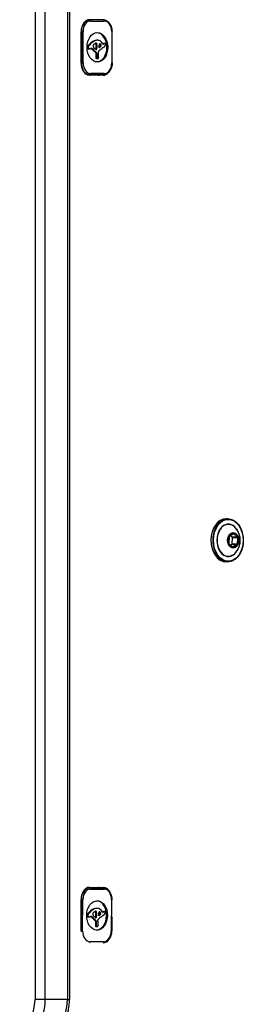
# Model space of a CAD drawing. Units: millimetres. Extents: x -2224 to 2199, y -2548 to 2090.
# Drawn here: x -6 to 86, y -587 to -179 of the extents above; entities that cross this region are included whole.
import ezdxf

# ---------------------------------------------------------------- set-up
doc = ezdxf.new("R2010")
doc.units = ezdxf.units.MM
doc.header["$LTSCALE"] = 30
doc.layers.add('SW_Toestellen', color=2, linetype='Continuous')

msp = doc.modelspace()

# ---------------------------------------------------------------- linework, layer by layer
at = {"layer": 'SW_Toestellen'}
for p, q in [((0, 585), (0, -585)), ((4.24, -585), (4.24, 585)), ((4.24, -585), (4.24, 585)), ((13.44, 585), (13.44, -585)), ((13.44, 585), (13.44, -585)), ((14.31, 585), (14.31, -585)), ((22.04, -178.57), (22.66, -178.57)), ((28.33, -178.57), (22.67, -178.57)), ((23.02, -179.06), (28.68, -179.06)), ((19.09, -183.47), (19.22, -183.47)), ((19.09, -196.5), (19.09, -183.5)), ((19.22, -183.47), (19.25, -196.47)), ((19.96, -196.46), (19.92, -183.46)), ((31.8, -183.46), (31.84, -196.46)), ((31.98, -196.46), (31.95, -183.46)), ((23.93, -187.78), (23.57, -187.78)), ((25.82, -187.05), (25.46, -187.05)), ((25.92, -187.04), (25.57, -187.04)), ((25.94, -187.04), (25.59, -187.04)), ((22.09, -189.89), (21.74, -189.9)), ((22.09, -189.99), (21.74, -190)), ((22.1, -190.08), (21.74, -190.08)), ((22.1, -189.79), (21.75, -189.8)), ((22.12, -190.15), (21.76, -190.15)), ((22.18, -189.55), (21.82, -189.55)), ((22.2, -190.35), (21.85, -190.35)), ((22.3, -189.35), (21.95, -189.35)), ((22.33, -190.49), (21.98, -190.49)), ((22.48, -190.56), (22.13, -190.56)), ((22.63, -190.58), (22.28, -190.58)), ((22.65, -190.58), (22.29, -190.58)), ((23.82, -190.58), (23.47, -190.58)), ((24.37, -191.08), (24.02, -191.08)), ((24.77, -191.52), (24.42, -191.52)), ((25.2, -191.89), (24.85, -191.89)), ((25.52, -188.31), (25.17, -188.31)), ((25.48, -190.86), (25.18, -190.86)), ((25.44, -190.88), (25.21, -190.88)), ((25.4, -190.89), (25.24, -190.89)), ((25.37, -190.9), (25.26, -190.9)), ((25.62, -188.56), (25.27, -188.56)), ((25.64, -190.67), (25.28, -190.67)), ((25.65, -188.69), (25.29, -188.7)), ((25.34, -190.91), (25.29, -190.91)), ((25.67, -188.83), (25.32, -188.83)), ((25.7, -188.98), (25.35, -188.98)), ((25.7, -190.39), (25.35, -190.39)), ((25.72, -189.14), (25.37, -189.14)), ((25.73, -190), (25.37, -190)), ((25.73, -189.37), (25.38, -189.38)), ((25.74, -189.61), (25.38, -189.61)), ((26.8, -189.99), (26.63, -189.99)), ((27.01, -189.86), (26.66, -189.86)), ((27.1, -188.54), (26.75, -188.54)), ((26.97, -188.46), (26.87, -188.46)), ((27.28, -188.75), (26.93, -188.76)), ((27.39, -189.51), (27.04, -189.51)), ((27.42, -189.02), (27.06, -189.02)), ((27.44, -189.09), (27.09, -189.09)), ((27.45, -189.41), (27.1, -189.41)), ((27.46, -189.16), (27.11, -189.16)), ((27.47, -189.22), (27.12, -189.22)), ((27.48, -189.29), (27.12, -189.29)), ((28.1, -188.62), (27.98, -188.38)), ((28.38, -188.69), (28.16, -188.69)), ((28.52, -188.58), (28.17, -188.58)), ((28.69, -188.48), (28.33, -188.48)), ((28.82, -188.42), (28.46, -188.42)), ((28.95, -188.39), (28.6, -188.39)), ((28.97, -188.39), (28.62, -188.39)), ((25.38, -192.01), (25.02, -192.01)), ((25.45, -192.06), (25.1, -192.06)), ((25.58, -193.86), (25.22, -193.86)), ((25.57, -194.02), (25.22, -194.02)), ((25.59, -192.33), (25.23, -192.34)), ((25.23, -192.34), (25.24, -193.71)), ((25.58, -194.13), (25.23, -194.13)), ((25.59, -193.71), (25.24, -193.71)), ((25.6, -194.25), (25.24, -194.25)), ((25.64, -194.39), (25.29, -194.4)), ((25.72, -194.51), (25.37, -194.51)), ((25.8, -194.57), (25.45, -194.57)), ((25.89, -194.6), (25.54, -194.6)), ((25.94, -194.61), (25.58, -194.61)), ((25.59, -192.33), (25.59, -193.71)), ((25.98, -194.61), (25.63, -194.61)), ((26.02, -194.62), (25.66, -194.62)), ((26.05, -194.62), (25.7, -194.62)), ((26.1, -194.62), (25.74, -194.63)), ((26.14, -194.63), (25.78, -194.63)), ((26.14, -194.63), (25.78, -194.63)), ((19.25, -196.47), (19.09, -196.47)), ((21.83, -201.37), (22.73, -201.37)), ((28.38, -201.37), (21.92, -201.4)), ((21.92, -201.4), (28.4, -201.37)), ((28.28, -201.5), (22.63, -201.5)), ((22.73, -201.37), (28.38, -201.37)), ((28.74, -200.86), (23.08, -200.86)), ((80.04, -385.6), (79.27, -385.6)), ((80.56, -392.86), (82.3, -391.68)), ((82.32, -391.59), (80.58, -392.78)), ((82.28, -391.69), (82.35, -391.69)), ((82.35, -391.69), (83.95, -393.23)), ((84.06, -393.15), (82.46, -391.61)), ((80.5, -392.95), (80.35, -395.67)), ((80.38, -395.68), (80.53, -392.95)), ((82.01, -397.32), (80.41, -395.78)), ((80.42, -395.85), (82.01, -397.39)), ((81.12, -392.48), (81.9, -393.23)), ((81.74, -396.13), (81.18, -396.52)), ((81.74, -396.13), (83.79, -396.13)), ((81.78, -396.05), (81.93, -393.32)), ((83.83, -396.05), (81.78, -396.05)), ((83.95, -393.23), (81.9, -393.23)), ((81.93, -393.32), (83.98, -393.32)), ((83.79, -396.13), (82.05, -397.32)), ((82.15, -397.41), (83.9, -396.22)), ((83.98, -393.32), (83.83, -396.05)), ((83.98, -396.05), (84.12, -393.33)), ((82.05, -397.32), (82.01, -397.32)), ((80.04, -403.4), (79.27, -403.4)), ((22.66, -538.72), (21.62, -538.71)), ((21.9, -538.61), (28.32, -538.72)), ((28.36, -538.72), (21.9, -538.61)), ((22.63, -538.5), (28.28, -538.5)), ((28.32, -538.72), (22.66, -538.72)), ((23.01, -539.23), (28.67, -539.23)), ((19.09, -556.5), (19.09, -543.5)), ((19.15, -543.62), (19.09, -550.06)), ((19.09, -543.62), (19.15, -543.62)), ((19.74, -556.63), (19.86, -543.63)), ((25.71, -547.21), (25.36, -547.21)), ((25.81, -547.2), (25.46, -547.2)), ((25.89, -547.2), (25.53, -547.2)), ((31.74, -543.63), (31.62, -556.63)), ((31.76, -556.63), (31.88, -543.63)), ((21.95, -550.16), (21.59, -550.15)), ((21.95, -550.06), (21.6, -550.05)), ((21.95, -550.24), (21.6, -550.24)), ((21.96, -549.96), (21.61, -549.95)), ((21.97, -550.32), (21.62, -550.31)), ((22.04, -549.72), (21.69, -549.71)), ((22.06, -550.51), (21.7, -550.51)), ((22.16, -549.51), (21.81, -549.51)), ((22.19, -550.65), (21.83, -550.65)), ((22.33, -550.72), (21.98, -550.72)), ((22.48, -550.74), (22.13, -550.74)), ((23.67, -550.75), (23.32, -550.74)), ((23.81, -547.94), (23.46, -547.94)), ((24.22, -551.25), (23.86, -551.24)), ((25.33, -551.02), (25.02, -551.02)), ((25.4, -548.47), (25.04, -548.47)), ((25.29, -551.04), (25.05, -551.04)), ((25.25, -551.06), (25.08, -551.06)), ((25.22, -551.07), (25.1, -551.07)), ((25.49, -550.84), (25.13, -550.83)), ((25.18, -551.08), (25.13, -551.08)), ((25.5, -548.72), (25.15, -548.72)), ((25.52, -548.86), (25.17, -548.85)), ((25.55, -549), (25.19, -548.99)), ((25.56, -550.56), (25.2, -550.55)), ((25.57, -549.15), (25.22, -549.14)), ((25.59, -549.3), (25.23, -549.3)), ((25.58, -550.17), (25.23, -550.16)), ((25.6, -549.54), (25.25, -549.53)), ((25.6, -549.78), (25.25, -549.77)), ((26.66, -550.16), (26.48, -550.16)), ((26.87, -550.03), (26.52, -550.02)), ((26.98, -548.71), (26.63, -548.7)), ((26.85, -548.63), (26.75, -548.62)), ((27.15, -548.92), (26.8, -548.91)), ((27.26, -549.67), (26.9, -549.67)), ((27.29, -549.18), (26.93, -549.18)), ((27.31, -549.25), (26.96, -549.25)), ((27.32, -549.58), (26.96, -549.57)), ((27.33, -549.32), (26.98, -549.32)), ((27.34, -549.39), (26.99, -549.38)), ((27.34, -549.46), (26.99, -549.45)), ((27.98, -548.78), (27.85, -548.55)), ((28.26, -548.86), (28.03, -548.85)), ((28.4, -548.75), (28.04, -548.74)), ((28.56, -548.65), (28.21, -548.64)), ((28.69, -548.59), (28.34, -548.58)), ((28.83, -548.56), (28.48, -548.55)), ((28.85, -548.56), (28.5, -548.55)), ((31.82, -550.61), (31.82, -556.5)), ((24.61, -551.68), (24.26, -551.68)), ((25.04, -552.05), (24.69, -552.05)), ((25.21, -552.17), (24.86, -552.17)), ((25.29, -552.22), (24.93, -552.22)), ((25.38, -554.18), (25.03, -554.18)), ((25.39, -554.3), (25.03, -554.29)), ((25.39, -554.03), (25.04, -554.02)), ((25.06, -552.49), (25.05, -553.87)), ((25.4, -553.87), (25.05, -553.87)), ((25.4, -554.41), (25.05, -554.41)), ((25.42, -552.5), (25.06, -552.49)), ((25.45, -554.56), (25.09, -554.55)), ((25.52, -554.68), (25.17, -554.67)), ((25.61, -554.74), (25.25, -554.73)), ((25.7, -554.77), (25.34, -554.76)), ((25.74, -554.77), (25.39, -554.77)), ((25.42, -552.5), (25.4, -553.87)), ((25.78, -554.78), (25.43, -554.77)), ((25.82, -554.78), (25.47, -554.78)), ((25.86, -554.79), (25.5, -554.78)), ((25.9, -554.79), (25.55, -554.78)), ((25.93, -554.79), (25.58, -554.79)), ((31.82, -556.5), (31.77, -556.5)), ((28.47, -561.03), (22.81, -561.03)), ((4.24, -585), (0, -585)), ((13.44, -585), (4.24, -585)), ((13.44, -585), (14.31, -585))]:
    msp.add_line(p, q, dxfattribs=at)
for centre, major_axis, ratio, start_param, end_param in [((22.63, -183.5), (0, 5), 0.707107, 0, 1.570796), ((22.68, -183.47), (-0.03, 4.9), 0.707102, 0, 1.567155), ((23.03, -183.46), (-0.02, 4.4), 0.707102, 6.279544, 7.85034), ((22.67, -179.07), (0, 0.5), 0.707107, 4.71603, 6.283185), ((26.16, -183.5), (0, 5), 0.707107, 6.121169, 6.283185), ((26.16, -183.5), (0, 5), 0.707107, 6.121169, 6.283185), ((28.28, -183.5), (0, 5), 0.707107, 5.825948, 6.283185), ((28.33, -179.07), (0, 0.5), 0.707107, 4.71603, 6.283185), ((28.69, -183.46), (-0.02, 4.4), 0.707102, 4.708748, 6.279544), ((19.57, -183.47), (-0.5, -0.001), 0.002575, 3.926987, 5.497784), ((31.45, -183.47), (0.5, 0.001), 0.002575, 0, 0.785395), ((26.49, -196.29), (0.05, -9.45), 0.707102, 3.586851, 3.883339), ((26.85, -196.29), (0.05, -9.45), 0.707102, 3.586851, 3.883339), ((25.95, -194.7), (-0.04, 7.68), 0.707102, 0.081828, 0.445258), ((26.3, -194.7), (-0.04, 7.68), 0.707102, 0.081828, 0.445258), ((25.58, -188.39), (-0.01, 1.35), 0.707102, 0.008092, 0.116629), ((25.61, -191.14), (-0.02, 4.11), 0.707102, 0, 0.008092), ((25.53, -189.97), (-0.03, 6.08), 0.707102, 3.182748, 6.24203), ((25.94, -188.39), (-0.01, 1.35), 0.707102, 0.008092, 0.116629), ((25.97, -191.14), (-0.02, 4.11), 0.707102, 6.255535, 6.291278), ((25.98, -190.51), (-0.02, 3.47), 0.707102, 6.147529, 6.255535), ((25.95, -190.82), (-0.02, 3.79), 0.707102, 6.048595, 6.147529), ((25.97, -190.69), (-0.02, 3.65), 0.707102, 5.719214, 6.048595), ((25.89, -190.86), (-0.02, 3.86), 0.707102, 5.407047, 5.719214), ((22.17, -189.96), (0.003, -0.614), 0.707102, 4.604448, 4.768753), ((22.25, -189.97), (0.004, -0.722), 0.707102, 4.464482, 4.604448), ((22.13, -189.96), (0.003, -0.558), 0.707102, 4.768753, 4.914927), ((22.02, -190), (0.002, -0.395), 0.707102, 4.914927, 5.120921), ((22.3, -189.99), (0.004, -0.796), 0.707102, 4.129447, 4.464482), ((22.23, -189.86), (0.004, -0.731), 0.707102, 5.120921, 5.438386), ((22.47, -190.15), (0.01, -1.09), 0.707102, 3.883339, 4.129447), ((22.18, -189.93), (0.003, -0.623), 0.707102, 5.438386, 5.809787), ((22.22, -189.82), (0.004, -0.75), 0.707102, 5.809787, 6.100042), ((22.6, -189.97), (0.004, -0.722), 0.707102, 4.464482, 4.604448), ((22.52, -189.96), (0.003, -0.614), 0.707102, 4.604448, 4.768753), ((22.48, -189.96), (0.003, -0.558), 0.707102, 4.768753, 4.914927), ((22.65, -189.99), (0.004, -0.796), 0.707102, 4.129447, 4.464482), ((22.37, -189.99), (0.002, -0.395), 0.707102, 4.914927, 5.120921), ((22.59, -189.86), (0.004, -0.731), 0.707102, 5.120921, 5.438386), ((22.28, -189.3), (0.01, -1.28), 0.707102, 6.100042, 6.270913), ((22.82, -190.15), (0.01, -1.09), 0.707102, 3.883339, 4.129447), ((22.53, -189.93), (0.003, -0.623), 0.707102, 5.438386, 5.809787), ((22.29, -188.85), (0.01, -1.73), 0.707102, 6.270913, 6.283185), ((22.57, -189.82), (0.004, -0.75), 0.707102, 5.809787, 6.100042), ((22.64, -189.3), (0.01, -1.28), 0.707102, 6.100042, 6.270913), ((22.64, -188.85), (0.01, -1.73), 0.707102, 6.270913, 6.398548), ((22.49, -187.12), (0.02, -3.47), 0.707102, 0.115363, 0.178978), ((22.3, -185.71), (0.03, -4.9), 0.707102, 0.178978, 0.215742), ((23.59, -193.76), (-0.02, 3.35), 0.707102, 0.161895, 0.215742), ((23.37, -191.97), (-0.01, 1.53), 0.707102, 5.851291, 6.44508), ((23.02, -191.97), (-0.01, 1.53), 0.707102, 5.851291, 6.119013), ((22.51, -193.56), (0.02, -3.27), 0.707102, 2.425537, 2.709699), ((22.87, -193.55), (0.02, -3.27), 0.707102, 2.425537, 2.709699), ((27.17, -185.91), (0.04, -6.83), 0.707102, 5.56713, 5.671582), ((24.55, -189.34), (-0.004, 0.705), 0.707102, 1.32851, 1.967906), ((24.43, -189.29), (-0.003, 0.526), 0.707102, 0.49308, 1.32851), ((24.5, -189.36), (-0.003, 0.635), 0.707102, 1.967906, 2.095846), ((24.73, -189.17), (-0.01, 1.01), 0.707102, 2.095846, 2.176304), ((24.86, -189.05), (-0.01, 1.23), 0.707102, 2.176304, 2.252832), ((25.17, -188.68), (-0.01, 1.81), 0.707102, 2.252832, 2.305096), ((25.44, -188.34), (-0.01, 2.31), 0.707102, 2.305096, 2.398541), ((25.56, -192.24), (-0.02, 3.87), 0.707102, 0.392319, 0.49308), ((26.18, -187.18), (-0.02, 3.89), 0.707102, 2.398541, 2.454221), ((27.52, -185.91), (0.04, -6.83), 0.707102, 5.56713, 5.671582), ((26.73, -186.8), (0.03, -5.74), 0.707102, 5.671582, 5.795829), ((26.67, -186.34), (-0.03, 4.97), 0.707102, 2.454221, 2.539579), ((588.73, -2080.96), (-10.56, 2050.98), 0.707102, 0.392224, 0.392319), ((588.73, -2080.96), (-10.56, 2050.98), 0.707102, 0.392129, 0.392224), ((26.58, -186.51), (-0.02, 4.76), 0.707102, 2.539579, 2.628737), ((35.99, -226.23), (-0.21, 40.88), 0.707102, 0.388789, 0.392129), ((27.08, -186.8), (0.03, -5.74), 0.707102, 5.671582, 5.795829), ((35.99, -226.23), (-0.21, 40.88), 0.707102, 0.38545, 0.388789), ((27.05, -185.94), (0.03, -6.72), 0.707102, 5.795829, 5.836171), ((33.23, -216.78), (-0.16, 30.67), 0.707102, 0.376547, 0.38545), ((23.5, -194.36), (-0.02, 4.23), 0.707102, 5.737526, 5.77033), ((-37.81, -339.24), (-0.89, 173.35), 0.707102, 5.737126, 5.737526), ((-37.81, -339.24), (-0.89, 173.35), 0.707102, 5.736725, 5.737126), ((25.37, -188.99), (-0.004, 0.776), 0.707102, 0.283224, 0.498189), ((26.56, -187.42), (-0.02, 3.95), 0.707102, 2.595133, 2.607568), ((24.99, -188.58), (0.002, -0.366), 0.707102, 2.404368, 2.526009), ((25.59, -189.78), (-0.01, 1.22), 0.707102, 2.607568, 2.647852), ((25.01, -190.44), (0.002, -0.447), 0.707102, 0.461837, 1.013), ((24.94, -188.66), (0.002, -0.475), 0.707102, 1.780671, 2.404368), ((25.45, -190.14), (-0.004, 0.813), 0.707102, 2.647852, 2.697642), ((27.4, -185.94), (0.03, -6.72), 0.707102, 5.795829, 5.836171), ((25.34, -190.47), (0.002, -0.449), 0.707102, 5.839234, 5.92927), ((25.36, -188.94), (-0.004, 0.731), 0.707102, 0.054864, 0.283224), ((25.31, -190.59), (0.002, -0.322), 0.707102, 5.92927, 6.158372), ((26.9, -188.06), (0.01, -2.36), 0.707102, 4.922264, 4.98151), ((24.89, -190.33), (0.003, -0.658), 0.707102, 1.01038, 1.469704), ((15.75, -192.48), (0.07, -14.03), 0.707102, 1.829963, 1.839918), ((25.31, -190.59), (0.002, -0.327), 0.707102, 6.158372, 6.384135), ((23.46, -189.54), (0.01, -2.72), 0.707102, 1.772306, 1.829963), ((25.35, -188.58), (-0.002, 0.366), 0.707102, 5.545961, 6.338049), ((25.3, -190.46), (0.002, -0.449), 0.707102, 0.10095, 0.201722), ((23.93, -189.4), (0.01, -2.05), 0.707102, 1.695768, 1.772306), ((15.33, -189.01), (0.07, -14.24), 0.707102, 1.469704, 1.497063), ((23.53, -189.47), (0.01, -2.61), 0.707102, 1.604434, 1.695768), ((20.58, -189.53), (0.04, -6.8), 0.707102, 1.497063, 1.554342), ((25.26, -190.18), (0.004, -0.742), 0.707102, 0.201722, 0.262701), ((22.01, -189.55), (0.02, -4.77), 0.707102, 1.554342, 1.604434), ((25.21, -189.93), (0.01, -1), 0.707102, 0.262701, 0.320804), ((25, -189.03), (0.01, -1.95), 0.707102, 0.320804, 0.35066), ((25.37, -190.44), (0.002, -0.447), 0.707102, 0.35066, 1.013), ((25.3, -188.66), (0.002, -0.475), 0.707102, 1.780671, 2.404368), ((27.25, -188.06), (0.01, -2.36), 0.707102, 4.922264, 4.98151), ((25.24, -190.33), (0.003, -0.658), 0.707102, 1.01038, 1.469704), ((16.1, -192.47), (0.07, -14.03), 0.707102, 1.829963, 1.839918), ((23.82, -189.54), (0.01, -2.72), 0.707102, 1.772306, 1.829963), ((24.28, -189.4), (0.01, -2.05), 0.707102, 1.695768, 1.772306), ((15.68, -189), (0.07, -14.24), 0.707102, 1.469704, 1.497063), ((23.89, -189.47), (0.01, -2.61), 0.707102, 1.604434, 1.695768), ((22.37, -189.55), (0.02, -4.77), 0.707102, 1.554342, 1.604434), ((20.93, -189.53), (0.04, -6.8), 0.707102, 1.497063, 1.554342), ((26.56, -191.91), (-0.002, 0.431), 0.707102, 1.295105, 1.47902), ((26.72, -191.93), (-0.003, 0.667), 0.707102, 1.47902, 1.628045), ((27.75, -191.84), (-0.01, 2.12), 0.707102, 1.628045, 1.674912), ((26.5, -191.88), (-0.002, 0.345), 0.707102, 1.065446, 1.295105), ((26.65, -192), (-0.003, 0.595), 0.707102, 0.608702, 1.065446), ((26.73, -192.15), (-0.004, 0.772), 0.707102, 0.254669, 0.608702), ((30.36, -189.91), (-0.03, 5.47), 0.707102, 1.485465, 1.529129), ((26.71, -189.72), (0.002, -0.3), 0.707102, 4.670722, 6.688929), ((29.34, -189.79), (-0.02, 4.01), 0.707102, 1.41853, 1.485465), ((27.94, -189.5), (-0.01, 2.01), 0.707102, 1.284892, 1.41853), ((-130.82, 318.31), (2.85, -554.09), 0.707102, 0.406064, 0.406341), ((27.56, -189.34), (-0.01, 1.45), 0.707102, 1.203625, 1.284892), ((41.63, -226.07), (-0.21, 40.61), 0.707102, 0.514942, 0.544149), ((27.16, -189.13), (-0.004, 0.857), 0.707102, 1.066335, 1.203625), ((27.04, -189.03), (-0.003, 0.649), 0.707102, 0.914095, 1.066335), ((10.15, -154.08), (0.22, -42.66), 0.707102, 0.57193, 0.587048), ((26.88, -188.87), (-0.002, 0.375), 0.707102, 0.651583, 0.914095), ((26.83, -188.72), (-0.001, 0.223), 0.707102, 0.663385, 0.786813), ((26.99, -189), (-0.003, 0.577), 0.707102, 0.615632, 0.663385), ((26.95, -188.92), (-0.002, 0.478), 0.707102, 0.477993, 0.615632), ((26.08, -189.89), (0.01, -1.65), 0.707102, 2.323281, 2.52231), ((26.55, -188.94), (0.002, -0.485), 0.707102, 2.521879, 2.538801), ((26.94, -188.89), (-0.002, 0.447), 0.707102, 0.33079, 0.477993), ((-130.47, 318.31), (2.85, -554.09), 0.707102, 0.405744, 0.406341), ((26.92, -188.84), (-0.002, 0.384), 0.707102, 6.085456, 6.613976), ((26.24, -189.68), (0.01, -1.35), 0.707102, 2.079754, 2.323281), ((26.91, -188.93), (-0.002, 0.485), 0.707102, 5.663472, 6.085456), ((10.5, -154.07), (0.22, -42.66), 0.707102, 0.57193, 0.587048), ((26.93, -189.27), (0.001, -0.284), 0.707102, 0.587048, 1.041481), ((26.51, -189.47), (0.005, -0.908), 0.707102, 1.995846, 2.079754), ((26.69, -189.35), (0.003, -0.625), 0.707102, 1.874013, 1.995846), ((26.43, -189.89), (0.01, -1.65), 0.707102, 2.323281, 2.52231), ((26.94, -189.29), (0.001, -0.255), 0.707102, 1.041481, 1.546393), ((26.76, -189.31), (0.003, -0.512), 0.707102, 1.742325, 1.874013), ((26.88, -189.28), (0.002, -0.343), 0.707102, 1.546393, 1.742325), ((26.59, -189.68), (0.01, -1.35), 0.707102, 2.079754, 2.323281), ((40.07, -222.22), (-0.19, 36.18), 0.707102, 0.48216, 0.514942), ((27.28, -189.27), (0.001, -0.284), 0.707102, 0.587048, 1.041481), ((26.86, -189.46), (0.005, -0.908), 0.707102, 1.995846, 2.079754), ((27.04, -189.35), (0.003, -0.625), 0.707102, 1.874013, 1.995846), ((27.3, -189.28), (0.001, -0.255), 0.707102, 1.041481, 1.546393), ((27.12, -189.31), (0.003, -0.512), 0.707102, 1.742325, 1.874013), ((27.24, -189.28), (0.002, -0.343), 0.707102, 1.546393, 1.742325), ((52.78, -256.05), (-0.38, 74.43), 0.707102, 0.477557, 0.48216), ((28.27, -188.44), (0.002, -0.3), 0.707102, 5.363813, 6.832294), ((28.92, -190.73), (0.01, -2.4), 0.707102, 3.596381, 3.636627), ((29.01, -190.98), (-0.01, 2.67), 0.707102, 0.3592, 0.454788), ((52.78, -256.05), (-0.38, 74.43), 0.707102, 0.472953, 0.477557), ((28.82, -190.27), (-0.01, 1.91), 0.707102, 0.257916, 0.3592), ((29.28, -190.73), (0.01, -2.4), 0.707102, 3.596381, 3.690701), ((28.63, -189.27), (-0.005, 0.879), 0.707102, 0.038439, 0.257916), ((25.55, -181.99), (-0.05, 8.91), 0.707102, 3.615146, 3.691875), ((29.37, -190.98), (-0.01, 2.67), 0.707102, 0.3592, 0.454788), ((28.62, -189.01), (-0.003, 0.617), 0.707102, 0, 0.038439), ((29.17, -190.26), (-0.01, 1.91), 0.707102, 0.257916, 0.3592), ((28.98, -189.27), (-0.005, 0.879), 0.707102, 0.038439, 0.257916), ((28.78, -189.33), (-0.001, 0.282), 0.707102, 3.690551, 3.860128), ((28.48, -188.85), (-0.005, 0.926), 0.707102, 3.860128, 3.911878), ((28.41, -188.75), (-0.01, 1.07), 0.707102, 3.911878, 3.977387), ((28.97, -189.01), (-0.003, 0.617), 0.707102, 6.185212, 6.321624), ((28.13, -188.4), (-0.01, 1.59), 0.707102, 3.977387, 4.021207), ((28.99, -188.78), (-0.002, 0.391), 0.707102, 5.970426, 6.185212), ((28.03, -188.27), (-0.01, 1.79), 0.707102, 4.021207, 4.119256), ((29, -188.71), (-0.002, 0.316), 0.707102, 5.722869, 5.970426), ((28.12, -188.36), (-0.01, 1.63), 0.707102, 4.119256, 4.226949), ((29.02, -188.67), (-0.001, 0.272), 0.707102, 5.435409, 5.722869), ((28.29, -188.49), (-0.01, 1.36), 0.707102, 4.226949, 4.357352), ((29, -188.7), (-0.002, 0.314), 0.707102, 4.943905, 5.435409), ((28.72, -188.71), (-0.004, 0.708), 0.707102, 4.357352, 4.606769), ((28.9, -188.74), (-0.002, 0.463), 0.707102, 4.606769, 4.943905), ((25.65, -190.13), (0.01, -2.08), 0.707102, 5.836171, 5.893544), ((25.02, -192.34), (-0.002, 0.3), 0.707102, 4.708748, 5.893544), ((26.89, -194.07), (0.01, -2.36), 0.707102, 4.553097, 4.619279), ((26.27, -194), (0.01, -1.49), 0.707102, 4.619279, 4.724401), ((26.06, -194), (0.01, -1.18), 0.707102, 4.724401, 4.822368), ((25.76, -194.05), (0.004, -0.762), 0.707102, 4.822368, 4.97439), ((25.62, -194.1), (0.003, -0.562), 0.707102, 4.97439, 5.262402), ((25.53, -194.19), (0.002, -0.401), 0.707102, 5.262402, 5.663355), ((25.55, -194.15), (0.002, -0.448), 0.707102, 5.663355, 5.9601), ((26, -190.12), (0.01, -2.08), 0.707102, 5.836171, 5.893544), ((25.38, -192.33), (-0.002, 0.3), 0.707102, 4.708748, 5.893544), ((25.62, -193.83), (0.004, -0.777), 0.707102, 5.9601, 6.131961), ((25.65, -193.54), (0.01, -1.08), 0.707102, 6.131961, 6.188963), ((26.62, -193.99), (0.01, -1.49), 0.707102, 4.619279, 4.724401), ((26.41, -194), (0.01, -1.18), 0.707102, 4.724401, 4.822368), ((27.24, -194.07), (0.01, -2.36), 0.707102, 4.553097, 4.619279), ((26.11, -194.05), (0.004, -0.762), 0.707102, 4.822368, 4.97439), ((25.72, -192.39), (0.01, -2.22), 0.707102, 6.188963, 6.216545), ((25.98, -194.1), (0.003, -0.562), 0.707102, 4.97439, 5.262402), ((25.84, -189.54), (0.03, -5.09), 0.707102, 6.216545, 6.226889), ((25.88, -194.18), (0.002, -0.401), 0.707102, 5.262402, 5.663355), ((25.62, -195.96), (-0.01, 1.35), 0.707102, 6.187771, 6.226889), ((25.84, -192.47), (0.01, -2.16), 0.707102, 6.187771, 6.214476), ((25.9, -194.15), (0.002, -0.448), 0.707102, 5.663355, 5.9601), ((25.78, -193.74), (0.005, -0.888), 0.707102, 6.214476, 6.279401), ((25.97, -193.83), (0.004, -0.777), 0.707102, 5.9601, 6.131961), ((26, -193.54), (0.01, -1.08), 0.707102, 6.131961, 6.188963), ((26.07, -192.39), (0.01, -2.22), 0.707102, 6.188963, 6.216545), ((26.19, -189.54), (0.03, -5.09), 0.707102, 6.216545, 6.226889), ((25.97, -195.96), (-0.01, 1.35), 0.707102, 6.187771, 6.226889), ((26.19, -192.47), (0.01, -2.16), 0.707102, 6.187771, 6.214476), ((26.13, -193.74), (0.005, -0.888), 0.707102, 6.214476, 6.279401), ((26.13, -194.02), (0.003, -0.607), 0.707102, 6.279401, 6.367905), ((26.16, -194.42), (0.001, -0.2), 0.707102, 0.08472, 1.300414), ((5.28, -194.08), (-0.15, 29.75), 0.707102, 4.762058, 4.776346), ((-0.98, -200.08), (-0.2, 39.31), 0.707102, 4.893162, 4.902945), ((25.85, -194.31), (-0.003, 0.653), 0.707102, 4.442007, 4.551997), ((22.79, -193.71), (-0.03, 5.02), 0.707102, 4.57983, 4.608543), ((25.08, -194.13), (-0.01, 1.75), 0.707102, 4.551997, 4.57983), ((30.55, -194.82), (-0.03, 6), 0.707102, 1.442927, 1.466951), ((5.68, -194.11), (-0.15, 29.24), 0.707102, 4.739551, 4.751247), ((15.82, -193.67), (-0.08, 14.89), 0.707102, 4.716576, 4.739551), ((24.74, -193.79), (-0.01, 2.27), 0.707102, 4.58452, 4.699457), ((15.56, -193.67), (-0.08, 15.25), 0.707102, 4.699457, 4.716576), ((22.63, -196.5), (0, -5), 0.707107, 4.712389, 6.283185), ((19.6, -196.47), (-0.5, -0.001), 0.002575, 3.926987, 5.497784), ((22.71, -196.47), (0.03, -4.9), 0.707102, 4.708748, 6.279544), ((23.07, -196.46), (0.02, -4.4), 0.707102, 4.708748, 6.279544), ((28.73, -196.46), (0.02, -4.4), 0.707102, 6.279544, 7.85034), ((31.48, -196.47), (0.5, 0.001), 0.002575, 0, 0.785395), ((22.73, -200.87), (0, -0.5), 0.707107, 0.003641, 1.574438), ((26.16, -196.5), (0, -5), 0.707107, 0, 0.226117), ((26.16, -196.5), (0, -5), 0.707107, 0, 0.226117), ((28.28, -196.5), (0, -5), 0.707107, 0, 0.563035), ((28.38, -200.87), (0, -0.5), 0.707107, 0.003641, 1.574438), ((28.37, -196.47), (0.03, -4.9), 0.707102, 6.279544, 6.283185), ((79.27, -394.5), (0, -8.9), 0.707107, 3.141593, 6.283185), ((80.04, -394.5), (0, 8.9), 0.707107, 0, 3.141593), ((80.19, -394.5), (0, 6.7), 0.707107, 5.23307, 10.474893), ((80.22, -394.5), (0, -6.62), 0.707107, 2.347777, 7.077001), ((82.25, -391.59), (0.0564, -0.0826), 0.636867, 0, 1.160897), ((82.31, -391.77), (0, 0.1), 0.707107, 5.685483, 6.283185), ((82.38, -391.77), (0, 0.2), 0.707107, 5.685483, 6.732681), ((82.39, -391.61), (-0.0694, -0.072), 0.584516, 0.512575, 2.083371), ((80.49, -395.69), (0, -0.2), 0.707107, 4.638286, 5.685483), ((80.28, -395.67), (0.0999, -0.0052), 0.052351, 0, 0.786772), ((80.34, -395.85), (0.0694, 0.072), 0.584516, 5.224964, 6.283185), ((80.64, -392.96), (0, -0.2), 0.707107, 3.591088, 4.638286), ((80.43, -392.95), (0.0999, -0.0052), 0.052351, 0, 0.786772), ((80.51, -392.78), (0.0564, -0.0826), 0.636867, 0, 1.160897), ((81.71, -396.04), (0, 0.1), 0.707107, 3.591088, 4.638286), ((81.86, -393.31), (0, 0.1), 0.707107, 4.638286, 5.685483), ((83.76, -396.04), (0, -0.1), 0.707107, 0.449496, 1.496693), ((83.83, -396.22), (-0.0564, 0.0826), 0.636867, 4.30249, 5.873286), ((83.91, -396.05), (-0.0999, 0.0052), 0.052351, 3.928365, 5.499161), ((83.83, -396.04), (0, 0.2), 0.707107, 3.591088, 4.638286), ((83.99, -393.15), (-0.0694, -0.072), 0.584516, 0.512575, 2.083371), ((83.91, -393.31), (0, -0.1), 0.707107, 1.496693, 2.543891), ((84.05, -393.33), (0.0999, -0.0052), 0.052351, 0.786772, 2.357569), ((83.98, -393.31), (0, 0.2), 0.707107, 4.638286, 5.685483), ((81.94, -397.39), (0.0694, 0.072), 0.584516, 5.224964, 6.283185), ((82.09, -397.23), (0, -0.2), 0.707107, 5.685483, 6.732681), ((82.02, -397.23), (0, -0.1), 0.707107, 0, 0.449496), ((82.08, -397.41), (-0.0564, 0.0826), 0.636867, 4.30249, 5.873286), ((22.63, -543.5), (0, 5), 0.707107, 0, 1.570796), ((22.62, -543.62), (0.09, 4.9), 0.707047, 0.012999, 1.583795), ((22.66, -539.22), (0, 0.5), 0.707107, 4.699389, 6.270186), ((26.16, -543.5), (0, 5), 0.707107, 5.997434, 6.283185), ((26.16, -543.5), (0, 5), 0.707107, 5.997434, 6.283185), ((28.28, -543.5), (0, 5), 0.707107, 5.253492, 6.283185), ((28.31, -539.22), (0, 0.5), 0.707107, 4.699389, 6.270186), ((28.27, -543.62), (0.09, 4.9), 0.707047, 0, 0.012999), ((22.97, -543.63), (0.08, 4.4), 0.707047, 0.012999, 1.583795), ((28.63, -543.63), (0.08, 4.4), 0.707047, 4.725388, 6.296184), ((19.5, -543.62), (-0.5, 0.005), 0.009192, 0.78544, 2.356237), ((25.75, -554.86), (0.14, 7.68), 0.707047, 0.098468, 0.461898), ((26.1, -554.86), (0.14, 7.68), 0.707047, 0.098468, 0.461898), ((25.46, -548.55), (0.02, 1.35), 0.707047, 0.024732, 0.133269), ((25.38, -550.12), (0.11, 6.08), 0.707047, 3.182754, 6.242024), ((25.46, -551.3), (0.08, 4.11), 0.707047, 0, 0.024732), ((25.81, -548.55), (0.02, 1.35), 0.707047, 0.024732, 0.133269), ((25.81, -551.31), (0.08, 4.11), 0.707047, 6.272175, 6.307918), ((25.83, -550.67), (0.06, 3.47), 0.707047, 6.164169, 6.272175), ((25.79, -550.99), (0.07, 3.79), 0.707047, 6.065235, 6.164169), ((25.82, -550.86), (0.07, 3.65), 0.707047, 5.735854, 6.065235), ((31.38, -543.62), (0.5, -0.005), 0.009192, 5.497829, 6.283185), ((22.03, -550.12), (-0.011, -0.614), 0.707047, 4.621088, 4.785393), ((21.99, -550.12), (-0.01, -0.557), 0.707047, 4.785393, 4.931567), ((22.1, -550.13), (-0.013, -0.722), 0.707047, 4.481122, 4.621088), ((21.87, -550.15), (-0.007, -0.395), 0.707047, 4.931567, 5.137561), ((22.15, -550.15), (-0.015, -0.796), 0.707047, 4.146087, 4.481122), ((22.09, -550.02), (-0.013, -0.731), 0.707047, 5.137561, 5.455026), ((22.33, -550.31), (-0.02, -1.09), 0.707047, 3.899979, 4.146087), ((22.04, -550.09), (-0.011, -0.623), 0.707047, 5.455026, 5.826427), ((26.28, -556.45), (-0.17, -9.45), 0.707047, 3.603491, 3.899979), ((22.08, -549.98), (-0.014, -0.75), 0.707047, 5.826427, 6.116682), ((22.46, -550.14), (-0.013, -0.722), 0.707047, 4.481122, 4.621088), ((22.38, -550.12), (-0.011, -0.614), 0.707047, 4.621088, 4.785393), ((22.34, -550.13), (-0.01, -0.557), 0.707047, 4.785393, 4.931567), ((22.23, -550.16), (-0.007, -0.395), 0.707047, 4.931567, 5.137561), ((22.51, -550.15), (-0.015, -0.796), 0.707047, 4.146087, 4.481122), ((22.45, -550.03), (-0.013, -0.731), 0.707047, 5.137561, 5.455026), ((22.15, -549.46), (-0.02, -1.28), 0.707047, 6.116682, 6.283185), ((22.68, -550.31), (-0.02, -1.09), 0.707047, 3.899979, 4.146087), ((22.39, -550.1), (-0.011, -0.623), 0.707047, 5.455026, 5.826427), ((26.63, -556.46), (-0.17, -9.45), 0.707047, 3.603491, 3.899979), ((22.43, -549.99), (-0.014, -0.75), 0.707047, 5.826427, 6.116682), ((22.5, -549.46), (-0.02, -1.28), 0.707047, 6.116682, 6.287553), ((22.51, -549.01), (-0.03, -1.73), 0.707047, 0.004368, 0.132003), ((22.38, -547.28), (-0.06, -3.47), 0.707047, 0.132003, 0.195618), ((22.21, -545.88), (-0.09, -4.9), 0.707047, 0.195618, 0.232382), ((23.4, -553.93), (0.06, 3.35), 0.707047, 0.178535, 0.232382), ((23.21, -552.14), (0.03, 1.53), 0.707047, 5.867931, 6.46172), ((22.86, -552.13), (0.03, 1.53), 0.707047, 5.867931, 6.118982), ((22.33, -553.71), (-0.06, -3.27), 0.707047, 2.442177, 2.726339), ((22.68, -553.72), (-0.06, -3.27), 0.707047, 2.442177, 2.726339), ((27.07, -546.07), (-0.13, -6.83), 0.707047, 5.58377, 5.688222), ((24.41, -549.5), (0.013, 0.705), 0.707047, 1.34515, 1.984546), ((24.29, -549.46), (0.01, 0.526), 0.707047, 0.50972, 1.34515), ((24.37, -549.53), (0.012, 0.634), 0.707047, 1.984546, 2.112486), ((24.6, -549.34), (0.02, 1.01), 0.707047, 2.112486, 2.192944), ((24.73, -549.21), (0.02, 1.23), 0.707047, 2.192944, 2.269472), ((25.05, -548.85), (0.03, 1.81), 0.707047, 2.269472, 2.321736), ((25.32, -548.51), (0.04, 2.31), 0.707047, 2.321736, 2.415181), ((25.39, -552.4), (0.07, 3.87), 0.707047, 0.408959, 0.50972), ((26.08, -547.35), (0.07, 3.89), 0.707047, 2.415181, 2.470861), ((27.42, -546.07), (-0.13, -6.83), 0.707047, 5.58377, 5.688222), ((26.57, -546.51), (0.09, 4.97), 0.707047, 2.470861, 2.556219), ((566.34, -2440.98), (37.7, 2050.66), 0.707047, 0.408864, 0.408959), ((566.34, -2440.98), (37.7, 2050.66), 0.707047, 0.408769, 0.408864), ((26.48, -546.68), (0.09, 4.76), 0.707047, 2.556219, 2.645377), ((35.42, -586.4), (0.75, 40.88), 0.707047, 0.405429, 0.408769), ((35.42, -586.4), (0.75, 40.88), 0.707047, 0.40209, 0.405429), ((32.77, -576.95), (0.56, 30.66), 0.707047, 0.393187, 0.40209), ((23.31, -554.53), (0.08, 4.23), 0.707047, 5.754166, 5.78697), ((-39.71, -699.4), (3.19, 173.32), 0.707047, 5.753766, 5.754166), ((-39.71, -699.4), (3.19, 173.32), 0.707047, 5.753365, 5.753766), ((26.45, -547.59), (0.07, 3.95), 0.707047, 2.611773, 2.624208), ((25.24, -549.15), (0.014, 0.776), 0.707047, 0.299864, 0.514829), ((24.87, -550.6), (-0.008, -0.447), 0.707047, 0.459218, 1.02964), ((25.45, -549.95), (0.02, 1.22), 0.707047, 2.624208, 2.664492), ((24.87, -548.74), (-0.007, -0.366), 0.707047, 2.421008, 2.518729), ((25.31, -550.31), (0.015, 0.813), 0.707047, 2.664492, 2.714282), ((24.82, -548.82), (-0.009, -0.475), 0.707047, 1.797311, 2.421008), ((25.19, -550.64), (-0.008, -0.449), 0.707047, 5.855874, 5.94591), ((25.16, -550.76), (-0.006, -0.322), 0.707047, 5.94591, 6.175011), ((25.23, -549.11), (0.013, 0.73), 0.707047, 0.071504, 0.299864), ((24.74, -550.49), (-0.012, -0.658), 0.707047, 1.027019, 1.486344), ((25.16, -550.75), (-0.006, -0.327), 0.707047, 6.175011, 6.400775), ((26.78, -548.22), (-0.04, -2.36), 0.707047, 4.938904, 4.99815), ((15.58, -552.63), (-0.26, -14.03), 0.707047, 1.846603, 1.856558), ((25.16, -550.63), (-0.008, -0.449), 0.707047, 0.11759, 0.218362), ((23.33, -549.7), (-0.05, -2.72), 0.707047, 1.788946, 1.846603), ((15.2, -549.16), (-0.26, -14.23), 0.707047, 1.486344, 1.513703), ((25.22, -548.74), (0.007, 0.366), 0.707047, 5.562601, 6.354689), ((23.79, -549.56), (-0.04, -2.05), 0.707047, 1.712408, 1.788946), ((25.12, -550.34), (-0.014, -0.742), 0.707047, 0.218362, 0.279341), ((23.4, -549.63), (-0.05, -2.61), 0.707047, 1.621074, 1.712408), ((20.44, -549.69), (-0.12, -6.8), 0.707047, 1.513703, 1.570982), ((21.88, -549.71), (-0.09, -4.76), 0.707047, 1.570982, 1.621074), ((25.07, -550.09), (-0.02, -1), 0.707047, 0.279341, 0.337444), ((24.86, -549.2), (-0.04, -1.95), 0.707047, 0.337444, 0.3673), ((25.22, -550.6), (-0.008, -0.447), 0.707047, 0.3673, 1.02964), ((25.17, -548.83), (-0.009, -0.475), 0.707047, 1.797311, 2.421008), ((25.09, -550.49), (-0.012, -0.658), 0.707047, 1.027019, 1.486344), ((27.13, -548.23), (-0.04, -2.36), 0.707047, 4.938904, 4.99815), ((15.93, -552.64), (-0.26, -14.03), 0.707047, 1.846603, 1.856558), ((23.68, -549.7), (-0.05, -2.72), 0.707047, 1.788946, 1.846603), ((15.55, -549.17), (-0.26, -14.23), 0.707047, 1.486344, 1.513703), ((24.15, -549.57), (-0.04, -2.05), 0.707047, 1.712408, 1.788946), ((20.79, -549.69), (-0.12, -6.8), 0.707047, 1.513703, 1.570982), ((23.75, -549.64), (-0.05, -2.61), 0.707047, 1.621074, 1.712408), ((22.23, -549.72), (-0.09, -4.76), 0.707047, 1.570982, 1.621074), ((30.22, -550.08), (0.1, 5.46), 0.707047, 1.502105, 1.545769), ((26.57, -549.88), (-0.006, -0.3), 0.707047, 4.687362, 6.705569), ((29.2, -549.96), (0.07, 4.01), 0.707047, 1.43517, 1.502105), ((27.8, -549.66), (0.04, 2.01), 0.707047, 1.301532, 1.43517), ((-124.98, -41.89), (-10.19, -554), 0.707047, 0.422694, 0.422981), ((41.06, -586.23), (0.75, 40.6), 0.707047, 0.531582, 0.560789), ((27.42, -549.51), (0.03, 1.45), 0.707047, 1.220265, 1.301532), ((27.03, -549.3), (0.016, 0.857), 0.707047, 1.082975, 1.220265), ((26.9, -549.2), (0.012, 0.649), 0.707047, 0.930735, 1.082975), ((10.43, -514.24), (-0.78, -42.65), 0.707047, 0.58857, 0.603688), ((26.75, -549.03), (0.007, 0.375), 0.707047, 0.668223, 0.930735), ((26.7, -548.89), (0.004, 0.223), 0.707047, 0.680025, 0.803453), ((26.86, -549.17), (0.011, 0.577), 0.707047, 0.632272, 0.680025), ((26.82, -549.09), (0.009, 0.478), 0.707047, 0.494633, 0.632272), ((25.94, -550.05), (-0.03, -1.65), 0.707047, 2.339921, 2.53895), ((26.42, -549.09), (-0.009, -0.485), 0.707047, 2.538519, 2.540566), ((26.81, -549.06), (0.008, 0.447), 0.707047, 0.34743, 0.494633), ((-124.63, -41.9), (-10.19, -554), 0.707047, 0.422384, 0.422981), ((26.79, -549), (0.007, 0.384), 0.707047, 6.102096, 6.630616), ((26.1, -549.84), (-0.02, -1.35), 0.707047, 2.096394, 2.339921), ((26.78, -549.1), (0.009, 0.485), 0.707047, 5.680112, 6.102096), ((10.78, -514.24), (-0.78, -42.65), 0.707047, 0.58857, 0.603688), ((26.79, -549.43), (-0.005, -0.284), 0.707047, 0.603688, 1.058121), ((26.37, -549.62), (-0.017, -0.908), 0.707047, 2.012486, 2.096394), ((26.55, -549.51), (-0.011, -0.625), 0.707047, 1.890653, 2.012486), ((26.81, -549.44), (-0.005, -0.255), 0.707047, 1.058121, 1.563033), ((26.29, -550.05), (-0.03, -1.65), 0.707047, 2.339921, 2.53895), ((26.63, -549.47), (-0.009, -0.511), 0.707047, 1.758965, 1.890653), ((26.75, -549.44), (-0.006, -0.343), 0.707047, 1.563033, 1.758965), ((26.45, -549.85), (-0.02, -1.35), 0.707047, 2.096394, 2.339921), ((39.55, -582.39), (0.67, 36.18), 0.707047, 0.4988, 0.531582), ((25.74, -551.03), (0.07, 3.86), 0.707047, 5.423687, 5.735854), ((27.15, -549.44), (-0.005, -0.284), 0.707047, 0.603688, 1.058121), ((26.72, -549.63), (-0.017, -0.908), 0.707047, 2.012486, 2.096394), ((26.91, -549.51), (-0.011, -0.625), 0.707047, 1.890653, 2.012486), ((27.16, -549.45), (-0.005, -0.255), 0.707047, 1.058121, 1.563033), ((26.98, -549.48), (-0.009, -0.511), 0.707047, 1.758965, 1.890653), ((27.1, -549.45), (-0.006, -0.343), 0.707047, 1.563033, 1.758965), ((51.86, -616.21), (1.37, 74.42), 0.707047, 0.494197, 0.4988), ((28.77, -550.89), (-0.04, -2.4), 0.707047, 3.613021, 3.655481), ((28.15, -548.6), (-0.006, -0.3), 0.707047, 5.380453, 6.848934), ((28.86, -551.14), (0.05, 2.67), 0.707047, 0.37584, 0.471428), ((51.86, -616.21), (1.37, 74.42), 0.707047, 0.489593, 0.494197), ((28.67, -550.42), (0.04, 1.91), 0.707047, 0.274556, 0.37584), ((29.13, -550.9), (-0.04, -2.4), 0.707047, 3.613021, 3.707341), ((25.51, -542.16), (0.16, 8.91), 0.707047, 3.631786, 3.708515), ((28.49, -549.43), (0.016, 0.879), 0.707047, 0.055079, 0.274556), ((29.21, -551.15), (0.05, 2.67), 0.707047, 0.37584, 0.471428), ((28.49, -549.17), (0.011, 0.617), 0.707047, 0, 0.055079), ((29.03, -550.43), (0.04, 1.91), 0.707047, 0.274556, 0.37584), ((28.85, -549.44), (0.016, 0.879), 0.707047, 0.055079, 0.274556), ((28.65, -549.5), (0.005, 0.282), 0.707047, 3.707191, 3.876768), ((28.35, -549.02), (0.017, 0.926), 0.707047, 3.876768, 3.928518), ((28.28, -548.92), (0.02, 1.07), 0.707047, 3.928518, 3.994027), ((28.84, -549.17), (0.011, 0.617), 0.707047, 6.201851, 6.338264), ((28.01, -548.56), (0.03, 1.59), 0.707047, 3.994027, 4.037847), ((27.9, -548.44), (0.03, 1.79), 0.707047, 4.037847, 4.135896), ((28.86, -548.95), (0.007, 0.391), 0.707047, 5.987066, 6.201851), ((28.88, -548.88), (0.006, 0.316), 0.707047, 5.739509, 5.987066), ((28, -548.53), (0.03, 1.63), 0.707047, 4.135896, 4.243589), ((28.89, -548.84), (0.005, 0.271), 0.707047, 5.452049, 5.739509), ((28.16, -548.65), (0.02, 1.36), 0.707047, 4.243589, 4.373992), ((28.87, -548.87), (0.006, 0.314), 0.707047, 4.960545, 5.452049), ((28.6, -548.88), (0.013, 0.708), 0.707047, 4.373992, 4.623409), ((28.77, -548.9), (0.009, 0.463), 0.707047, 4.623409, 4.960545), ((26.62, -546.96), (-0.11, -5.74), 0.707047, 5.688222, 5.812469), ((26.98, -546.97), (-0.11, -5.74), 0.707047, 5.688222, 5.812469), ((26.95, -546.1), (-0.12, -6.72), 0.707047, 5.812469, 5.852811), ((25.51, -550.28), (-0.04, -2.08), 0.707047, 5.852811, 5.910184), ((24.85, -552.49), (0.006, 0.3), 0.707047, 4.725388, 5.910184), ((26.08, -554.15), (-0.03, -1.49), 0.707047, 4.635919, 4.741041), ((25.87, -554.16), (-0.02, -1.18), 0.707047, 4.741041, 4.839008), ((25.57, -554.21), (-0.014, -0.762), 0.707047, 4.839008, 4.99103), ((27.31, -546.1), (-0.12, -6.72), 0.707047, 5.812469, 5.852811), ((26.7, -554.23), (-0.04, -2.36), 0.707047, 4.569737, 4.635919), ((25.43, -554.26), (-0.01, -0.562), 0.707047, 4.99103, 5.279041), ((25.34, -554.34), (-0.007, -0.401), 0.707047, 5.279041, 5.679995), ((25.36, -554.3), (-0.008, -0.448), 0.707047, 5.679995, 5.97674), ((25.86, -550.29), (-0.04, -2.08), 0.707047, 5.852811, 5.910184), ((25.43, -553.99), (-0.014, -0.777), 0.707047, 5.97674, 6.148601), ((25.21, -552.5), (0.006, 0.3), 0.707047, 4.725388, 5.910184), ((25.47, -553.7), (-0.02, -1.08), 0.707047, 6.148601, 6.205603), ((26.43, -554.16), (-0.03, -1.49), 0.707047, 4.635919, 4.741041), ((26.22, -554.16), (-0.02, -1.18), 0.707047, 4.741041, 4.839008), ((27.05, -554.24), (-0.04, -2.36), 0.707047, 4.569737, 4.635919), ((25.92, -554.21), (-0.014, -0.762), 0.707047, 4.839008, 4.99103), ((25.55, -552.55), (-0.04, -2.22), 0.707047, 6.205603, 6.233185), ((25.79, -554.26), (-0.01, -0.562), 0.707047, 4.99103, 5.279041), ((25.7, -549.7), (-0.09, -5.09), 0.707047, 6.233185, 6.243529), ((25.69, -554.35), (-0.007, -0.401), 0.707047, 5.279041, 5.679995), ((25.4, -556.12), (0.02, 1.35), 0.707047, 6.204411, 6.243529), ((25.66, -552.63), (-0.04, -2.16), 0.707047, 6.204411, 6.231116), ((25.71, -554.31), (-0.008, -0.448), 0.707047, 5.679995, 5.97674), ((25.59, -553.9), (-0.016, -0.888), 0.707047, 6.231116, 6.283185), ((25.79, -554), (-0.014, -0.777), 0.707047, 5.97674, 6.148601), ((25.82, -553.7), (-0.02, -1.08), 0.707047, 6.148601, 6.205603), ((25.9, -552.56), (-0.04, -2.22), 0.707047, 6.205603, 6.233185), ((26.06, -549.7), (-0.09, -5.09), 0.707047, 6.233185, 6.243529), ((25.76, -556.13), (0.02, 1.35), 0.707047, 6.204411, 6.243529), ((26.02, -552.63), (-0.04, -2.16), 0.707047, 6.204411, 6.231116), ((25.95, -553.9), (-0.016, -0.888), 0.707047, 6.231116, 6.296041), ((25.94, -554.19), (-0.011, -0.607), 0.707047, 0.012856, 0.10136), ((25.97, -554.59), (-0.004, -0.2), 0.707047, 0.10136, 1.317054), ((26.39, -552.07), (0.008, 0.431), 0.707047, 1.311745, 1.49566), ((26.56, -552.09), (0.012, 0.667), 0.707047, 1.49566, 1.644685), ((27.59, -552), (0.04, 2.12), 0.707047, 1.644685, 1.691552), ((5.09, -554.24), (0.55, 29.74), 0.707047, 4.778698, 4.792986), ((26.33, -552.05), (0.006, 0.345), 0.707047, 1.082086, 1.311745), ((25.66, -554.47), (0.012, 0.653), 0.707047, 4.458647, 4.568637), ((-1.24, -560.24), (0.72, 39.31), 0.707047, 4.909802, 4.919585), ((24.89, -554.3), (0.03, 1.75), 0.707047, 4.568637, 4.59647), ((26.49, -552.17), (0.011, 0.594), 0.707047, 0.625342, 1.082086), ((22.6, -553.88), (0.09, 5.02), 0.707047, 4.59647, 4.625183), ((30.35, -554.98), (0.11, 6), 0.707047, 1.459567, 1.483591), ((24.56, -553.96), (0.04, 2.27), 0.707047, 4.60116, 4.716097), ((5.49, -554.28), (0.54, 29.24), 0.707047, 4.756191, 4.767887), ((15.64, -553.83), (0.27, 14.88), 0.707047, 4.733216, 4.756191), ((15.38, -553.84), (0.28, 15.25), 0.707047, 4.716097, 4.733216), ((26.56, -552.31), (0.014, 0.772), 0.707047, 0.271309, 0.625342), ((22.63, -556.5), (0, 5), 0.707107, 1.570796, 1.64833), ((19.39, -556.62), (-0.5, 0.005), 0.009192, 0.946831, 2.356237), ((22.85, -556.63), (-0.08, -4.4), 0.707047, 4.725388, 6.296184), ((28.28, -556.5), (0, -5), 0.707107, 0.007966, 1.570796), ((28.51, -556.63), (-0.08, -4.4), 0.707047, 0.012999, 1.583795), ((31.26, -556.62), (0.5, -0.005), 0.009192, 5.497829, 6.283185), ((22.46, -561.02), (0, -0.5), 0.707107, 0.288998, 1.557797), ((28.11, -561.02), (0, -0.5), 0.707107, 0.288998, 1.557797), ((-8.49, -585), (0, -12), 0.707107, 0, 1.570796), ((-6.36, -585), (0, -15), 0.707107, 0, 1.570796), ((-6.36, -585), (0, -15), 0.707107, 0, 1.570796), ((2.83, -585), (0, -15), 0.707107, 0, 1.570796), ((2.83, -585), (0, -15), 0.707107, 0, 1.570796)]:
    msp.add_ellipse(centre, major_axis=major_axis, ratio=ratio, start_param=start_param, end_param=end_param, dxfattribs=at)
for centre, major_axis, ratio in [((25.88, -189.96), (-0.03, 6.08), 0.707102), ((80.19, -394.5), (0, 8.7), 0.707107), ((82.23, -394.5), (0, -3.27), 0.707107), ((82.24, -394.5), (0, 3.23), 0.707107), ((25.74, -550.13), (0.11, 6.08), 0.707047)]:
    msp.add_ellipse(centre, major_axis=major_axis, ratio=ratio, dxfattribs=at)
for points, knots in [([(22.66, -178.57), (22.66, -178.57), (22.66, -178.57), (22.66, -178.57), (22.66, -178.57), (22.66, -178.57), (22.66, -178.57), (22.67, -178.57), (22.67, -178.57), (22.67, -178.57), (22.67, -178.57), (22.67, -178.57)], [1.567155023, 1.567155023, 1.567155023, 1.567155023, 1.567883284, 1.567883284, 1.568611544, 1.568611544, 1.569339805, 1.569339805, 1.570068066, 1.570068066, 1.570796327, 1.570796327, 1.570796327, 1.570796327]), ([(28.33, -178.57), (28.7, -178.57), (29.07, -178.64), (29.78, -178.94), (30.12, -179.17), (30.73, -179.76), (31, -180.12), (31.45, -180.92), (31.62, -181.37), (31.87, -182.31), (31.93, -182.81), (31.95, -183.36), (31.95, -183.41), (31.95, -183.46)], [1.570796, 1.570796, 1.570796, 1.570796, 1.862676, 1.862676, 2.165601, 2.165601, 2.479761, 2.479761, 2.79392, 2.79392, 3.108079, 3.108079, 3.141593, 3.141593, 3.141593, 3.141593]), ([(31.98, -196.46), (31.98, -196.96), (31.93, -197.46), (31.71, -198.41), (31.55, -198.86), (31.13, -199.69), (30.87, -200.06), (30.27, -200.68), (29.93, -200.93), (29.2, -201.27), (28.82, -201.36), (28.42, -201.37), (28.41, -201.37), (28.4, -201.37)], [3.141593, 3.141593, 3.141593, 3.141593, 3.455024, 3.455024, 3.768455, 3.768455, 4.081886, 4.081886, 4.395317, 4.395317, 4.699395, 4.699395, 4.708748, 4.708748, 4.708748, 4.708748]), ([(75.57, -387.26), (75.64, -387.19), (75.7, -387.13), (76.33, -386.55), (76.96, -386.15), (78.16, -385.7), (78.71, -385.6), (79.27, -385.6)], [4.5464049, 4.5464049, 4.5464049, 4.5464049, 4.5831581, 4.5831581, 4.903495, 4.903495, 5.1618846, 5.1618846, 5.1618846, 5.1618846]), ([(80.04, -385.6), (80.72, -385.6), (81.39, -385.75), (82.66, -386.33), (83.27, -386.77), (84.36, -387.89), (84.84, -388.58), (85.62, -390.13), (85.92, -390.99), (86.32, -392.81), (86.41, -393.77), (86.38, -395.67), (86.25, -396.61), (85.79, -398.4), (85.46, -399.25), (84.62, -400.75), (84.12, -401.4), (82.98, -402.45), (82.35, -402.85), (81.15, -403.3), (80.6, -403.4), (80.04, -403.4)], [5.161885, 5.161885, 5.161885, 5.161885, 5.474931, 5.474931, 5.791335, 5.791335, 6.112187, 6.112187, 6.434628, 6.434628, 6.757233, 6.757233, 7.079803, 7.079803, 7.402413, 7.402413, 7.724751, 7.724751, 8.045088, 8.045088, 8.303477, 8.303477, 8.303477, 8.303477]), ([(82.31, -391.67), (82.31, -391.67), (82.31, -391.67), (82.31, -391.67), (82.31, -391.67), (82.31, -391.67), (82.31, -391.67), (82.31, -391.67), (82.31, -391.67), (82.31, -391.67), (82.3, -391.67), (82.3, -391.68)], [1.1213007, 1.1213007, 1.1213007, 1.1213007, 1.2111999, 1.2111999, 1.301099, 1.301099, 1.3909981, 1.3909981, 1.4808972, 1.4808972, 1.5707963, 1.5707963, 1.5707963, 1.5707963]), ([(83.55, -389.86), (84.02, -390.52), (84.33, -391.18), (84.78, -392.43), (84.91, -393.03), (85.04, -394.21), (85.04, -394.79), (84.91, -395.97), (84.78, -396.57), (84.33, -397.82), (84.02, -398.48), (83.55, -399.14)], [5.9557, 5.9557, 5.9557, 5.9557, 6.266493, 6.266493, 6.577285, 6.577285, 6.888077, 6.888077, 7.198869, 7.198869, 7.509661, 7.509661, 7.509661, 7.509661]), ([(80.38, -395.68), (80.38, -395.69), (80.38, -395.7), (80.38, -395.71), (80.39, -395.72), (80.39, -395.74), (80.39, -395.75), (80.4, -395.76), (80.4, -395.77), (80.41, -395.78), (80.41, -395.78), (80.41, -395.78)], [2.617994, 2.617994, 2.617994, 2.617994, 2.827433, 2.827433, 3.036873, 3.036873, 3.246312, 3.246312, 3.455752, 3.455752, 3.665191, 3.665191, 3.665191, 3.665191]), ([(80.56, -392.86), (80.56, -392.87), (80.56, -392.87), (80.55, -392.87), (80.55, -392.88), (80.54, -392.89), (80.54, -392.89), (80.53, -392.91), (80.53, -392.92), (80.53, -392.93), (80.53, -392.94), (80.53, -392.95)], [1.570796, 1.570796, 1.570796, 1.570796, 1.780236, 1.780236, 1.989675, 1.989675, 2.199115, 2.199115, 2.408554, 2.408554, 2.617994, 2.617994, 2.617994, 2.617994]), ([(82.01, -397.32), (82.01, -397.32), (82.02, -397.32), (82.02, -397.32), (82.02, -397.33), (82.02, -397.33), (82.02, -397.33), (82.02, -397.33), (82.02, -397.33), (82.02, -397.33), (82.02, -397.33), (82.02, -397.33)], [3.6651914, 3.6651914, 3.6651914, 3.6651914, 3.7847318, 3.7847318, 3.9042722, 3.9042722, 4.0238126, 4.0238126, 4.143353, 4.143353, 4.2628934, 4.2628934, 4.2628934, 4.2628934]), ([(79.27, -403.4), (78.6, -403.4), (77.92, -403.25), (76.68, -402.68), (76.09, -402.27), (75.57, -401.74)], [2.0202919, 2.0202919, 2.0202919, 2.0202919, 2.333338, 2.333338, 2.6357716, 2.6357716, 2.6357716, 2.6357716]), ([(28.36, -538.72), (28.73, -538.73), (29.1, -538.82), (29.81, -539.13), (30.14, -539.37), (30.74, -539.96), (31, -540.32), (31.43, -541.12), (31.59, -541.57), (31.82, -542.51), (31.88, -543), (31.88, -543.54), (31.88, -543.58), (31.88, -543.63)], [1.583795, 1.583795, 1.583795, 1.583795, 1.875665, 1.875665, 2.178355, 2.178355, 2.489914, 2.489914, 2.801474, 2.801474, 3.113033, 3.113033, 3.141593, 3.141593, 3.141593, 3.141593]), ([(31.76, -556.63), (31.76, -557.13), (31.7, -557.62), (31.47, -558.57), (31.31, -559.03), (30.87, -559.85), (30.61, -560.22), (30, -560.84), (29.66, -561.09), (29.1, -561.34), (28.92, -561.41), (28.73, -561.45)], [3.141593, 3.141593, 3.141593, 3.141593, 3.455752, 3.455752, 3.769911, 3.769911, 4.08407, 4.08407, 4.39823, 4.39823, 4.550916, 4.550916, 4.550916, 4.550916]), ([(2.83, -600), (3.98, -600), (5.13, -599.77), (7.34, -598.9), (8.38, -598.24), (10.32, -596.53), (11.19, -595.45), (12.62, -593.05), (13.18, -591.72), (13.98, -588.93), (14.22, -587.47), (14.31, -585.66), (14.31, -585.33), (14.31, -585)], [0, 0, 0, 0, 0.271948, 0.271948, 0.558078, 0.558078, 0.872237, 0.872237, 1.186396, 1.186396, 1.500556, 1.500556, 1.570796, 1.570796, 1.570796, 1.570796])]:
    msp.add_open_spline(points, degree=3, knots=knots, dxfattribs=at)

doc.saveas('drawing.dxf')
